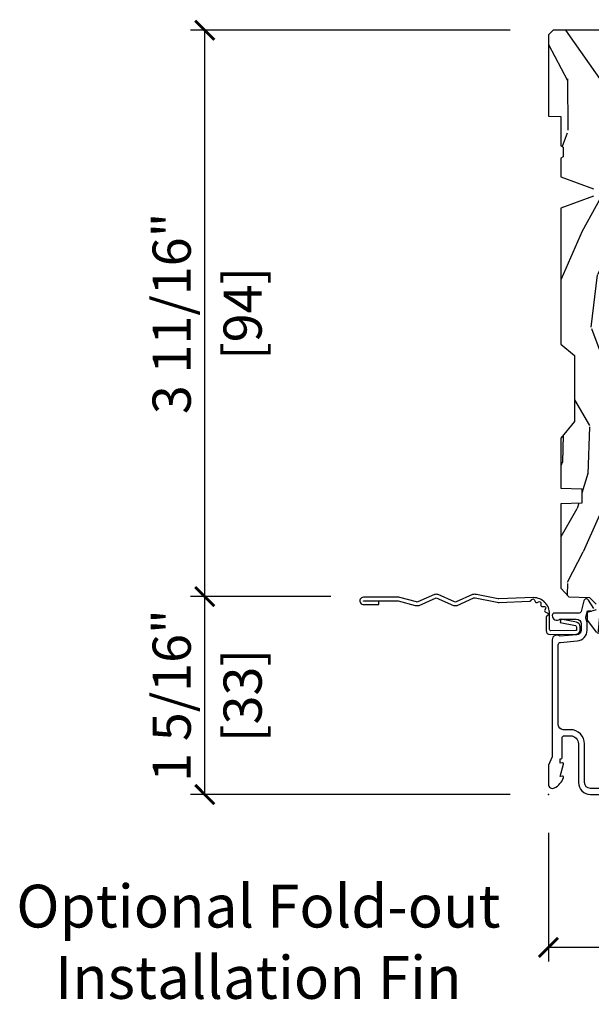
# Model space of a CAD drawing. Units: inches. Extents: x 1 to 182, y 2 to 92.
# Drawn here: x 165 to 168, y 61 to 67 of the extents above; entities that cross this region are included whole.
import ezdxf

# ---------------------------------------------------------------- set-up
doc = ezdxf.new("R2010")
doc.units = ezdxf.units.IN
doc.header["$MEASUREMENT"] = 0
for name, color, linetype in [('ZP-ANNO-DIMS', 2, 'Continuous'), ('ZP-ANNO-DIMS-DWNLD', 2, 'Continuous'), ('ZP-ANNO-TEXT', 255, 'Continuous'), ('ZP-SECT-ACCS', 165, 'Continuous'), ('ZP-SECT-ALUM', 63, 'Continuous'), ('ZP-SECT-WDHA', 11, 'Continuous'), ('ZP-SECT-WOOD', 104, 'Continuous')]:
    doc.layers.add(name, color=color, linetype=linetype)
doc.layers.add('ZP-ANNO-NPLT', color=7, linetype='Continuous', plot=False)
doc.styles.get("Standard").update_dxf_attribs({"font": 'arial.ttf'})
doc.dimstyles.new('3 inch Tick', dxfattribs={"dimtxt": 0.25, "dimasz": 0.125, "dimexe": 0.09375, "dimexo": 0.25, "dimgap": 0.0875, "dimtad": 1, "dimdec": 4, "dimzin": 10, "dimdsep": 46, "dimlunit": 5, "dimtxsty": 'Standard', "dimblk1": 'ARCHTICK', "dimblk2": 'ARCHTICK', "dimsah": 1, "dimcen": 0.09, "dimclrd": 256, "dimclre": 256, "dimclrt": 255, "dimadec": 3, "dimazin": 2, "dimtfac": 0.75, "dimtdec": 4, "dimtofl": 0, "dimtmove": 2, "dimatfit": 3, "dimfxl": 1, "dimfrac": 2, "dimtolj": 1, "dimtzin": 0, "dimlwd": -1, "dimlwe": -1, "dimarcsym": 0})
doc.dimstyles.new('Frame Make Height and Width', dxfattribs={"dimtxt": 0.25, "dimasz": 0.125, "dimexe": 0.09375, "dimexo": 0.25, "dimgap": 0.0875, "dimtad": 0, "dimdec": 4, "dimzin": 10, "dimdsep": 46, "dimlunit": 5, "dimtxsty": 'Standard', "dimblk1": 'ARCHTICK', "dimblk2": 'ARCHTICK', "dimsah": 1, "dimcen": 0.09, "dimclrd": 256, "dimclre": 256, "dimclrt": 255, "dimadec": 3, "dimazin": 2, "dimtfac": 0.75, "dimtdec": 4, "dimtofl": 0, "dimtmove": 2, "dimatfit": 3, "dimfxl": 1, "dimfrac": 2, "dimtolj": 1, "dimtzin": 0, "dimlwd": -1, "dimlwe": -1, "dimarcsym": 0})

# ---------------------------------------------------------------- blocks, each defined once
blk = doc.blocks.new('70EA 42G7 Foldout Blue Fin CM')
at = {"layer": 'ZP-ANNO-NPLT'}
blk.add_point((0, 0), dxfattribs=at)
at = {"layer": 'ZP-SECT-ACCS'}
blk.add_lwpolyline([(1.27989753590009, 0.3237062745886874, -0.0802647730553297), (1.280711643961694, 0.3287449932782067), (1.307820092886686, 0.4718045562444218, 0.1615704533000932), (1.307820092895553, 0.4966832298093209), (1.259796169620472, 0.6042051741736998, -0.1615704533001526), (1.259796169620585, 0.614282611567063), (1.307820092890096, 0.7218045559357336, 0.1615704533000934), (1.307820092899078, 0.7466832295006327), (1.259796169623996, 0.8542051741736997, -0.1615704533001683), (1.25979616962411, 0.8642826115670629), (1.288298125408687, 0.9718045562037787, 0.0958851559508068), (1.290232061560118, 0.9866912993722962), (1.290232061560118, 1.211730924466053, 1.001822893294183), (1.242329861484677, 1.208669619869937), (1.242091026473076, 1.109243892746263), (1.265540415659302, 1.110785368270768), (1.265779250670902, 1.210211095394441, -1.000001092557772), (1.266777097019257, 1.2102766900976), (1.267665706684169, 0.984243892818597), (1.237491890840487, 0.8716832295240806, 0.1615704531591201), (1.237491890838327, 0.8468045559797872), (1.287187674165238, 0.7342438926202705), (1.237491890843898, 0.6216832293403627, 0.1615704533000896), (1.237491890834917, 0.5968045557754637), (1.285515814109999, 0.4892826113181457, -0.1615704533001816), (1.285515814109885, 0.4792051739247825), (1.257932806052451, 0.3347153656176545, 0.0802647730240314), (1.255897535900089, 0.3221185688986452), (1.264023717936666, 0.1227633570440787, 0.2172493365759633), (1.267663679817033, 0.1150185480861694), (1.27562965541604, 0.1082036678498923, -0.5855599422155324), (1.272337917461371, 0.0908616746723681), (1.262121591379653, 0.0875329334641038, 0.4605097357481115), (1.256235838578859, 0.073323469227546), (1.261025658436906, 0.0639038492189172, -0.6036618419643542), (1.250845082204605, 0.0492058931576764), (1.240635486966894, 0.0499758931055112, 0.4605097357324635), (1.229771802700568, 0.0389493201975597), (1.230580517889521, 0.028564861179575, -0.5855599423039615), (1.215990266685039, 0.0186298304313368), (1.206412457752676, 0.023500088401363, 0.4605097357400129), (1.192108303478974, 0.0173237199486778), (1.188929230434169, 0.0075667443138912, -0.5855599423057641), (1.171647624304753, 0.0039714201607239), (1.164509083510168, 0.0123157255352169, 0.2159645946919557), (1.157305229165515, 0.0155795055052579), (1.072944098151381, 0.015465889239465, 0.4142135623720373), (1.046563827131663, -0.0109553542038157), (1.048311620742254, -0.1804877326883911, 0.414169971687353), (1.075575212501405, -0.2077227771637808), (1.096333919407356, -0.2077066690172273, 0.3300162725305506), (1.128174671648423, -0.1840838412381629), (1.147998076671939, -0.0814207286252327), (1.124956412266755, -0.0767388504199005), (1.105576807446084, -0.1772178192151443, -0.3300162725321485), (1.096315592607936, -0.1840887650235174), (1.075556885701928, -0.1841048731700709, -0.3902962473333499), (1.071811620742266, -0.180487732688249), (1.070186487623701, -0.0170667677148231, -0.4142135623754232), (1.079201088958555, -0.0080381653841641), (1.182993663509037, -0.0080523124211993, 0.4142135623731926), (1.287786542066569, 0.0967431222460107)], format="xyb", close=True, dxfattribs=at)
blk = doc.blocks.new('_ArchTick')
at = {"color": 0, "linetype": 'ByBlock', "const_width": 0.15}
blk.add_lwpolyline([(-0.5, -0.5), (0.5, 0.5)], dxfattribs=at)
blk = doc.blocks.new('*D154')
at = {"layer": 'Defpoints', "color": 0}
for p in [(165.7500000000015, 67.00000000000014), (168, 67.00000000000014), (166.8254176263173, 63.29495729298743)]:
    blk.add_point(p, dxfattribs=at)
at = {"layer": 'ZP-ANNO-DIMS'}
for p, q in [((167.75, 67.00000000000014), (165.6562500000015, 67.00000000000014)), ((165.7500000000015, 63.29495729298743), (165.7500000000015, 67.00000000000014)), ((166.5754176263173, 63.29495729298743), (165.6562500000015, 63.29495729298743))]:
    blk.add_line(p, q, dxfattribs=at)
at = {"layer": 'ZP-ANNO-DIMS', "xscale": 0.125, "yscale": 0.125, "zscale": 0.125}
for p, rotation in [((165.7500000000015, 67.00000000000014), 90), ((165.7500000000015, 63.29495729298743), 270)]:
    blk.add_blockref('_ArchTick', p, dxfattribs=dict(at, rotation=rotation))
at = {"layer": 'ZP-ANNO-DIMS', "color": 255, "char_height": 0.25, "attachment_point": 5, "rotation": 90}
for s, insert in [('\\A1;3 11/16"', (165.5331514324708, 65.14747864649372)), ('\\A1;[94]', (165.9977148703972, 65.14747864649372))]:
    blk.add_mtext(s, dxfattribs=dict(at, insert=insert))
blk = doc.blocks.new('*D155')
at = {"layer": 'Defpoints', "color": 0}
for p in [(165.7500000000015, 63.29495729298743), (166.8254176263173, 63.29495729298743), (168, 62.00000000000013)]:
    blk.add_point(p, dxfattribs=at)
at = {"layer": 'ZP-ANNO-DIMS'}
for p, q in [((166.5754176263173, 63.29495729298743), (165.6562500000015, 63.29495729298743)), ((165.7500000000015, 62.00000000000013), (165.7500000000015, 63.29495729298743)), ((167.75, 62.00000000000013), (165.6562500000015, 62.00000000000013))]:
    blk.add_line(p, q, dxfattribs=at)
at = {"layer": 'ZP-ANNO-DIMS', "xscale": 0.125, "yscale": 0.125, "zscale": 0.125}
for p, rotation in [((165.7500000000015, 63.29495729298743), 90), ((165.7500000000015, 62.00000000000013), 270)]:
    blk.add_blockref('_ArchTick', p, dxfattribs=dict(at, rotation=rotation))
at = {"layer": 'ZP-ANNO-DIMS', "color": 255, "char_height": 0.25, "attachment_point": 5, "rotation": 90}
for s, insert in [('\\A1;1 5/16"', (165.5332366985008, 62.64747864649372)), ('\\A1;[33]', (165.9977148703971, 62.64747864649372))]:
    blk.add_mtext(s, dxfattribs=dict(at, insert=insert))
blk = doc.blocks.new('*D157')
at = {"layer": 'Defpoints', "color": 0}
for p in [(167.9999999999999, 62.00000000000009), (176.4999999999999, 62.00000000000009), (176.4999999999999, 61.00000000000012)]:
    blk.add_point(p, dxfattribs=at)
at = {"layer": 'ZP-ANNO-DIMS-DWNLD'}
for p, q in [((167.9999999999999, 61.7500000000001), (167.9999999999999, 60.90625000000011)), ((176.4999999999999, 61.7500000000001), (176.4999999999999, 60.90625000000011)), ((167.9999999999999, 61.00000000000012), (170.9589699863574, 61.00000000000012)), ((176.4999999999999, 61.00000000000012), (173.5410300136425, 61.00000000000012))]:
    blk.add_line(p, q, dxfattribs=at)
at = {"layer": 'ZP-ANNO-DIMS-DWNLD', "xscale": 0.125, "yscale": 0.125, "zscale": 0.125, "rotation": 180}
blk.add_blockref('_ArchTick', (167.9999999999999, 61.00000000000012), dxfattribs=at)
at = {"layer": 'ZP-ANNO-DIMS-DWNLD', "xscale": 0.125, "yscale": 0.125, "zscale": 0.125}
blk.add_blockref('_ArchTick', (176.4999999999999, 61.00000000000012), dxfattribs=at)
at = {"layer": 'ZP-ANNO-DIMS-DWNLD', "color": 255, "insert": (172.2499999999999, 61.00000000000012), "char_height": 0.25, "attachment_point": 5}
blk.add_mtext('\\A1;FRAME WIDTH', dxfattribs=at)
blk = doc.blocks.new('101CS Vin21 PR CM C Contmp 2.875 VG (Impact 1 in 5mm - 10.1mm IG) V J L S')
at = {"layer": 'ZP-SECT-WDHA'}
h = blk.add_hatch(dxfattribs=at)
h.set_pattern_fill('WOOD3', color=256, scale=2, angle=163, style=0, pattern_type=2)
h.set_pattern_definition([(158.2364, (6.157301732816819, -0.3108729511419312), (20.45396798290167, -8.344771374467806), [0.240832, -23.84235799999999]), (174.3098999999999, (5.933636025480183, -0.2215776468892159), (-8.235181511295936, 0.4263690944681484), [0.305942, -9.892097999999997]), (208, (5.629202296407896, -0.1912444208301736), (-0.5847435903937086, -1.91261010378108), [0.2262739999999999, -2.602151999999999]), (209.8476, (5.429414062698157, -0.2974737090286226), (-35.54768828883149, -20.50272857977593), [0.4386340000000001, -43.42478999999999]), (175.9946, (5.048963690397982, -0.5157797195199691), (18.38297247813528, -1.437476743240211), [0.266834, -26.416494]), (163, (4.782782151564191, -0.497141361649824), (-2.497352921371544, -1.327866102480597), [0.5, -1.5]), (153.5376999999999, (4.304629773582718, -0.3509555092884682), (8.978306718050995, -4.836323452587549), [0.24331, -11.922214]), (157.2893999999999, (5.999421012266537, -0.8272775193619565), (16.6287403265194, -7.175302374271583), [0.200998, -19.898754]), (163, (5.814007495168397, -0.7496770832981668), (-2.497352921371544, -1.327866102480597), [0.3, -1.7]), (191.3007999999999, (5.527116068379456, -0.6619655718813249), (-24.54716094300747, -5.043499394239721), [0.295296, -29.23434999999999]), (215.125, (5.237544793167927, -0.7198315944882552), (10.57415813511433, 7.224071108844611), [0.45607, -22.347438]), (202.2894, (4.864525647798103, -0.9822372293125738), (-14.3993751268171, -6.054586024953077), [0.284254, -28.141088]), (169.3402, (4.601511694636116, -1.090050310346924), (-15.88561928555968, 2.765334394382427), [0.362216, -17.748554]), (151.1113, (4.245547114300535, -1.02304868688526), (25.02229161617255, -13.92425483963839), [0.38833, -38.44464599999999]), (156.2902, (5.818150555338462, -1.420186468059057), (-16.62874768410002, 7.175289077572956), [0.3423439999999982, -33.89213999999977]), (166.3665, (5.504701806499923, -1.282527898214794), (-31.18650071420278, 7.443263674111074), [0.340588, -33.718186]), (196.6901, (5.173710755378039, -1.202247613728331), (4.409962367830814, 0.7431255040166734), [0.360556, -6.850547999999999]), (210.4896, (4.828344987644555, -1.305797053504107), (-25.55825994297176, -15.19129255384614), [0.3255759999999999, -32.232064]), (177.9314, (4.547788732199279, -1.470988419896229), (-22.79293410148564, 0.6943551067665475), [0.310484, -30.737866]), (163, (4.237507569032544, -1.459781288956463), (-2.497352921371544, -1.327866102480597), [0.24, -1.759999999999999]), (150.0053999999999, (4.007994427601403, -1.389612079822995), (-16.04400167334359, 9.087905524651102), [0.266834, -26.416494]), (163, (5.663799163725485, 0.1955411228136086), (-2.497352921371544, -1.327866102480597), [0, -2]), (26.15240000000001, (5.308322320639007, -0.009486226652939), (-36.87554735843706, -18.00538888531859), [0.4386339999999982, -43.42478999999976]), (9.565100000000024, (5.117307944518501, -1.72876325730138), (2.497352076502218, 1.327869099233074), [0.178886, -4.293249999999999]), (351.1301, (5.293706441850446, -1.699038349579979), (12.0603996767767, -1.595852046107204), [0.282842, -13.859292]), (319.8014, (5.573166641708979, -1.74265023666382), (8.393559450670804, -6.748938448303023), [0.152316, -15.07922999999999]), (189.5651, (5.308322320639007, -0.009486226652939), (-2.497352076502219, -1.327869099233074), [0.223605999999999, -4.24852999999997]), (169.7097999999999, (5.087824198974118, -0.0466423613046914), (17.79822734718652, -3.350093459302553), [0.342344, -33.89214000000001]), (152.8752999999999, (4.750985713757785, 0.0145118280625241), (-30.7601241373409, 15.67848221527703), [0.5688579999999999, -56.31699199999999]), (152.6952, (6.221623507855809, -0.1004859048300659), (-10.89091849633435, 5.421060729349781), [0.223605999999999, -22.13707199999988]), (178.5241, (6.02293132973287, 0.0020880604474769), (22.79293551970828, -0.6943538178398186), [0.37363, -36.989452]), (205.8789, (5.649424447113887, 0.0117113985513413), (31.88084594068392, 15.34964888471388), [0.3821, -37.827846]), (197.6952, (5.305642472216362, -0.1550637606766827), (-23.21929303946757, -7.540852312839229), [0.316228, -31.306548]), (172.4623, (5.00437632881588, -0.2511819735221081), (-10.14779136076372, 1.011111546693648), [0.364966, -11.80056]), (156.4181, (4.642564314385793, -0.2033064451796918), (31.344885410924, -13.76583238823936), [0.5234499999999999, -51.82155999999999]), (154.8699, (6.075437655494482, -0.5786382828115677), (10.89091361125098, -5.421068605812715), [0.2828419999999999, -13.859292]), (174.3098999999999, (5.819367192013743, -0.4585220152506793), (-8.235181511295936, 0.4263690944681484), [0.305942, -9.892097999999997]), (205.5104, (5.514933462941456, -0.428188789191637), (26.88614988798455, 12.69389479119331), [0.3255759999999982, -32.23206399999977]), (208, (5.221098546471324, -0.5684066263700629), (-0.5847435903937086, -1.91261010378108), [0.367696, -2.460731999999999]), (180.3539999999999, (4.89644266669299, -0.7410292196925355), (27.20289793979688, 0.0487620292280626), [0.335262, -33.190848]), (159.6335000000001, (4.561187974312559, -0.7431007497775682), (30.01700107381327, -11.26852463519537), [0.3405879999999982, -33.71818599999976]), (145.8973, (4.241891791379572, -0.6245682750525817), (-17.37187083675603, 11.58525502309056), [0.27203, -26.930912]), (154.2537999999999, (5.929251803133098, -1.056790660793097), (-12.80351945054413, 6.005821017315287), [0.2630579999999982, -26.04283399999988]), (177.9314, (5.692307434771606, -0.942521827326658), (-22.79293410148564, 0.6943551067665475), [0.310484, -30.737866]), (195.0054, (5.382026271604871, -0.9313146963868916), (11.31727641611973, 2.814114219735264), [0.37736, -18.490604]), (212.8991, (5.01753440875214, -1.029016702068219), (28.64036637139408, 18.43175097613516), [0.49679, -49.18217999999999]), (178.9454, (4.600415639049373, -1.298853563822888), (8.235181634652655, -0.4263644116476298), [0.291204, -14.269016]), (156.991, (4.309260571001885, -1.29349386697757), (-18.54135163249375, 7.760042155334037), [0.3821, -37.82784599999999]), (139.8013999999999, (3.957559631924851, -1.14414042894441), (-8.393559450670804, 6.748938448303024), [0.152316, -15.07923]), (153.5376999999999, (5.753828780299471, -1.630573514370922), (8.978306718050995, -4.836323452587549), [0.24331, -11.922214]), (173.008, (5.536010507057227, -1.522152114998931), (-22.20819262847394, 2.606951578708766), [0.345254, -34.18010000000001]), (200.4054, (5.193324587746445, -1.480124020750992), (-30.71134915766887, -11.52445423798903), [0.4280179999999981, -42.37384999999975]), (192.0545999999999, (5.376907736936544, 0.283252634230422), (-15.72724097270063, -3.557234008732985), [0.205912, -20.385348]), (173.7843, (5.17553571039096, 0.2402490654842211), (32.35598179133584, -3.618064673815965), [0.4275519999999981, -42.32756599999976]), (155.8750000000001, (4.750497976508682, 0.2865408009907355), (12.80352490518391, -6.005810314090467), [0.4837359999999981, -15.64077999999994])])
edge = h.paths.add_edge_path()
edge.add_line((4.328000000000002, -1.250000000000028), (4.33952385393232, -0.920000000000023))
edge.add_line((4.33952385393232, -0.9200000000000159), (4.384523853932279, -0.8750000000000142))
edge.add_line((4.384523853932279, -0.8750000000000284), (5.000000000000028, -0.8750000000000284))
edge.add_line((5.000000000000028, -0.8750000000000284), (5.000250000001386, -0.0310000000000272))
edge.add_line((5.000250000001386, -0.0310000000000343), (4.96925000000138, -2.84e-14))
edge.add_line((4.96925000000138, -2.84e-14), (4.438250000001431, -4.26e-14))
edge.add_line((4.438250000001431, -2.84e-14), (4.43492141770767, -0.0809999990008592))
edge.add_line((4.43492141770767, -0.0809999990008521), (4.244000000000966, -0.0810000000000173))
edge.add_line((4.244000000000966, -0.0810000000000173), (4.234999999999132, -0.0970000000000084))
edge.add_line((4.234999999999132, -0.0970000000000084), (4.172000000000849, -0.0970000000000084))
edge.add_line((4.172000000000849, -0.0970000000000084), (4.162999999999016, -0.0810000000000173))
edge.add_line((4.162999999999016, -0.0810000000000173), (4.040350214322103, -0.0809999990008521))
edge.add_line((4.040350214322103, -0.0809999990008521), (3.962096613590261, -0.2959999999999923))
edge.add_line((3.962096613590261, -0.2959999999999923), (3.914403386412601, -0.2959999999999923))
edge.add_line((3.914403386412601, -0.2959999999999923), (3.83614978568076, -0.0809999990008521))
edge.add_line((3.83614978568076, -0.0809999990008521), (2.947282930714578, -0.0809999990008521))
edge.add_line((2.947282930714578, -0.0809999990008521), (2.871763963070776, -0.1709999999999923))
edge.add_line((2.871763963070776, -0.1709999999999923), (2.439507823335958, -0.1709999999999923))
edge.add_line((2.439507823335958, -0.1709999999999923), (2.332250000001664, -0.0810000000000173))
edge.add_line((2.332250000001664, -0.0810000000000173), (2.005069066192305, -0.0810000000000173))
edge.add_line((2.005069066192305, -0.0810000000000173), (2.000250000001329, -0.2189999999999941))
edge.add_line((2.000250000001329, -0.2189999999999941), (1.906250000002188, -0.2189999999999941))
edge.add_line((1.906250000002188, -0.2189999999999941), (1.901430933811212, -0.0810000000000173))
edge.add_line((1.901430933811212, -0.0810000000000173), (1.349597170313273, -0.0810000000000173))
edge.add_line((1.349597170313273, -0.0810000000000173), (1.293712597491349, -0.1349671046590544))
edge.add_line((1.293712597491349, -0.1349671046590686), (1.288995126616185, -0.2700577954949281))
edge.add_line((1.288995126616185, -0.270057795494921), (1.246000000000009, -0.3130000000000308))
edge.add_line((1.246000000000009, -0.313000000000045), (1.207000000000135, -0.313000000000045))
edge.add_line((1.207000000000135, -0.313000000000045), (1.191190997646714, -0.2540000000000404))
edge.add_line((1.191190997646714, -0.2540000000000191), (1.140999999999991, -0.2540000000000191))
edge.add_line((1.140999999999991, -0.2540000000000191), (1.058999999999997, -0.3160000000000309))
edge.add_line((1.058999999999997, -0.3160000000000309), (0.95322939403448, -0.4220000000000397))
edge.add_line((0.95322939403448, -0.4220000000000539), (0.95322939403448, -0.5235500000000642))
edge.add_line((0.95322939403448, -0.5235500000000571), (1.048250000002184, -0.6897999999999982))
edge.add_line((1.048250000002184, -0.6897999999999911), (1.128250000002168, -0.7502214903220761))
edge.add_line((1.128250000002168, -0.7502214903221045), (1.196532032304929, -0.7538000000000409))
edge.add_line((1.196532032304929, -0.7538000000000409), (1.207250000002176, -0.6938000000000102))
edge.add_line((1.207250000002176, -0.6937999999999818), (1.671750000002163, -0.6937999999999818))
edge.add_line((1.671750000002163, -0.6937999999999818), (1.675586249445728, -0.7669999999999675))
edge.add_arc((1.69067819806321, -0.7589080513825764), 0.0171244429252394, 208.1991648359191, 241.8008351636156)
edge.add_line((1.682586249445677, -0.7739999999999725), (2.123250000002173, -0.7739999999999725))
edge.add_line((2.123250000002173, -0.7739999999999725), (2.131910350836136, -1.021999999999962))
edge.add_line((2.131910350836136, -1.021999999999962), (2.138910350836141, -1.028999999999967))
edge.add_line((2.138910350836141, -1.028999999999967), (2.527676065901488, -1.028999999999967))
edge.add_line((2.527676065901488, -1.028999999999967), (2.556250000002222, -1.093000000000046))
edge.add_line((2.556250000002222, -1.093000000000046), (2.805767439191555, -1.093000000000017))
edge.add_line((2.805767439191555, -1.093000000000017), (2.811250000001024, -1.250000000000014))
edge.add_line((2.811250000001024, -1.250000000000028), (3.123684362372301, -1.250000000000028))
edge.add_line((3.123684362372301, -1.250000000000028), (3.12916692318177, -1.093000000000031))
edge.add_line((3.12916692318177, -1.093000000000017), (3.531485413592605, -1.093000000000017))
edge.add_line((3.531485413592605, -1.093000000000017), (3.533650501300513, -1.031000000000005))
edge.add_line((3.533650501300513, -1.031000000000005), (3.670684895338496, -1.031000000000005))
edge.add_line((3.670684895338496, -1.031000000000005), (3.677250000002828, -0.8430000000000177))
edge.add_line((3.677250000002828, -0.8430000000000177), (3.88222939403451, -0.843000000000032))
edge.add_line((3.88222939403451, -0.843000000000046), (3.88222939403451, -0.8330000000000481))
edge.add_line((3.88222939403451, -0.8330000000000553), (3.992229394034467, -0.8330000000000553))
edge.add_line((3.992229394034467, -0.8330000000000553), (3.992229394034467, -0.8430000000000603))
edge.add_line((3.992229394034467, -0.843000000000046), (4.067250000002246, -0.8430000000000248))
edge.add_line((4.067250000002246, -0.8430000000000177), (4.073815104666579, -1.031000000000005))
edge.add_line((4.073815104666579, -1.031000000000005), (4.178805517824372, -1.031000000000005))
edge.add_line((4.178805517824372, -1.031000000000005), (4.185485413591237, -1.222287187078904))
edge.add_line((4.185485413591237, -1.222287187078904), (4.233485413591921, -1.250000000000014))
edge.add_line((4.233485413591921, -1.250000000000028), (4.328000000000002, -1.250000000000035))
at = {"layer": 'ZP-ANNO-NPLT'}
blk.add_point((2.84e-14, -2.84e-14), dxfattribs=at)
at = {"layer": 'ZP-SECT-ALUM'}
for points in [[(0.0400000000000489, -0.3562067524805741), (0.0400000000000489, -0.2750000000000341, -0.4142135623730951), (0.0780000000000598, -0.2370000000000516), (0.3310000000000457, -0.2370000000000232, 0.4142135623730951), (0.4240000000000066, -0.1440000000000339), (0.4240000000000066, -0.0960000000000321, -0.4142135623729215), (0.4550000000000125, -0.0650000000000546), (0.9791548879619824, -0.0650000000000546, -0.388878731852959), (0.9950940031314701, -0.0796055081160887), (1.004681233943387, -0.1891880577351514, 0.3888787318529566), (1.07541105750792, -0.2540000000000475), (1.116000000000013, -0.2540000000000475, 0.1163220917973886), (1.147724160177943, -0.2465183253952432, -0.1832627780160805), (1.159014371418521, -0.2453775009960566), (1.201266233208144, -0.2566988532412893), (1.201266233208144, -0.2743669520077105, -0.146005835310381), (1.200121757094024, -0.2782026840136496), (1.199983135441101, -0.2784143000490644, 0.1576465563116275), (1.198845908180857, -0.2825685150407651)], [(1.216467475870189, -0.2983867056795191), (1.271869021844935, -0.2624085210486271, 0.6494075931975721), (1.267204172860175, -0.232955823705197), (1.197412101584887, -0.2142550945688981, -0.3912097814678181), (1.185819283307608, -0.1958944824796163, 0.0456882255566395), (1.18700000000004, -0.1829999999999927), (1.18700000000004, -0.0400000000000489, 0.4222476712527851), (1.171589770512724, -0.0250056106571037, 0.6392693330848028), (1.147000000000019, -0.0756214168704048), (1.147000000000019, -0.1830000000000496, -0.4142135623730951), (1.116000000000013, -0.2140000000000555), (1.07541105750792, -0.2140000000000555, -0.388878731853015), (1.044529021867077, -0.1857018280252305), (1.035000000000053, -0.0767846096908898, 0.6500495232070403), (1.012000000000028, -0.0250000000000625), (0.2485518243343847, -0.0250000000000625, -0.1051042352656914), (0.2420440380451794, -0.0236167273223487), (0.1921068813025215, -0.0013832726777707, 0.1051042352657003), (0.1855990950133162, -5.68e-14), (0.0670000000000357, -5.68e-14, 0.560205502864254), (0.0429494928946213, -0.0392708234432178, 0.1875261658577753), (0.1105503302341333, -0.0995573712750115, 0.5801720142759477), (0.1198936542711237, -0.0917844627563511), (0.1174630815725948, -0.0780000000000314), (0.199198826066862, -0.0997643013285199, 0.5481110662879197), (0.207893654271146, -0.0917844627563511), (0.2054630815726171, -0.0780000000000314), (0.2330000000000325, -0.0780000000000314), (0.2330000000000325, -0.0830000000000553, 0.4142135623730984), (0.2400000000000375, -0.0900000000000603), (0.3680000000000234, -0.0900000000000603, -0.4142135623730951), (0.384000000000043, -0.1060000000000514), (0.384000000000043, -0.1440000000000339, -0.4142135623730869), (0.3310000000000457, -0.1970000000000311), (0.0780000000000598, -0.1970000000000311, 0.4142135623730866), (2.84e-14, -0.2750000000000341), (2.84e-14, -0.3575219217105712, 0.0726790106845496)]]:
    blk.add_lwpolyline(points, format="xyb", dxfattribs=at)
at = {"layer": 'ZP-SECT-WOOD'}
for points in [[(5.000000000000028, -0.8750000000000284), (5.000250000001386, -0.0310000000000343), (4.96925000000138, -2.84e-14), (4.438250000001431, -2.84e-14), (4.43492141770767, -0.0809999990008521), (4.244000000000966, -0.0810000000000173), (4.234999999999132, -0.0970000000000084), (4.172000000000849, -0.0970000000000084), (4.162999999999016, -0.0810000000000173), (4.040350214322103, -0.0809999990008521), (3.962096613590261, -0.2959999999999923)], [(3.914403386412601, -0.2959999999999923), (3.83614978568076, -0.0809999990008521), (2.947282930714578, -0.0809999990008521), (2.871763963070776, -0.1709999999999923), (2.439507823335958, -0.1709999999999923), (2.332250000001664, -0.0810000000000173), (2.005069066192305, -0.0810000000000173), (2.000250000001329, -0.2189999999999941), (1.906250000002188, -0.2189999999999941), (1.901430933811212, -0.0810000000000173), (1.349597170313273, -0.0810000000000173), (1.293712597491349, -0.1349671046590686), (1.288995126616185, -0.270057795494921), (1.246000000000009, -0.313000000000045)], [(1.207000000000135, -0.313000000000045), (1.191190997646714, -0.2540000000000191), (1.140999999999991, -0.2540000000000191), (1.058999999999997, -0.3160000000000309)]]:
    blk.add_lwpolyline(points, dxfattribs=at)

msp = doc.modelspace()

# ---------------------------------------------------------------- block references
at = {"rotation": 90}
for name in ['101CS Vin21 PR CM C Contmp 2.875 VG (Impact 1 in 5mm - 10.1mm IG) V J L S', '70EA 42G7 Foldout Blue Fin CM']:
    msp.add_blockref(name, (167.9999999999999, 62.00000000000009, -19.21193972255533), dxfattribs=at)

# ---------------------------------------------------------------- texts
at = {"layer": 'ZP-ANNO-TEXT', "insert": (166.1009454869011, 61.00000000000012, -19.21193972255533), "char_height": 0.28, "width": 4.258715367800802, "attachment_point": 5}
msp.add_mtext('Optional Fold-out Installation Fin', dxfattribs=at)

# ---------------------------------------------------------------- dimensions: what is measured, and where the dimension line sits
at = {"layer": 'ZP-ANNO-DIMS'}
for base, p1, p2, picture, middle in [((165.7500000000015, 67.00000000000014, -19.21193972255533), (166.8254176263172, 63.29495729298741, -19.21193972255533), (167.9999999999999, 67.00000000000011, -19.21193972255533), '*D154', (165.7500000000015, 65.14747864649372, -19.21193972255533)), ((165.7500000000015, 63.29495729298743, -19.21193972255533), (167.9999999999999, 62.00000000000009, -19.21193972255533), (166.8254176263172, 63.29495729298741, -19.21193972255533), '*D155', (165.7500000000015, 62.64747864649372, -19.21193972255533))]:
    dim = msp.add_linear_dim(base=base, p1=p1, p2=p2, angle=90, dimstyle='3 inch Tick', override={"dimscale": 1, "dimlfac": 1, "dimpost": '"\\X'}, dxfattribs=at)
    dim.commit()
    dim.dimension.update_dxf_attribs({"geometry": picture, "text_midpoint": middle})
at = {"layer": 'ZP-ANNO-DIMS-DWNLD'}
dim = msp.add_linear_dim(base=(176.4999999999999, 61.00000000000012, -19.21193972255533), p1=(167.9999999999999, 62.00000000000009, -19.21193972255533), p2=(176.4999999999999, 62.00000000000009, -19.21193972255533), text='FRAME WIDTH', dimstyle='Frame Make Height and Width', override={"dimscale": 1, "dimlfac": 1, "dimpost": '"\\X'}, dxfattribs=at)
dim.commit()
dim.dimension.update_dxf_attribs({"geometry": '*D157', "text_midpoint": (172.2499999999999, 61.00000000000012, -19.21193972255533)})

doc.saveas('drawing.dxf')
